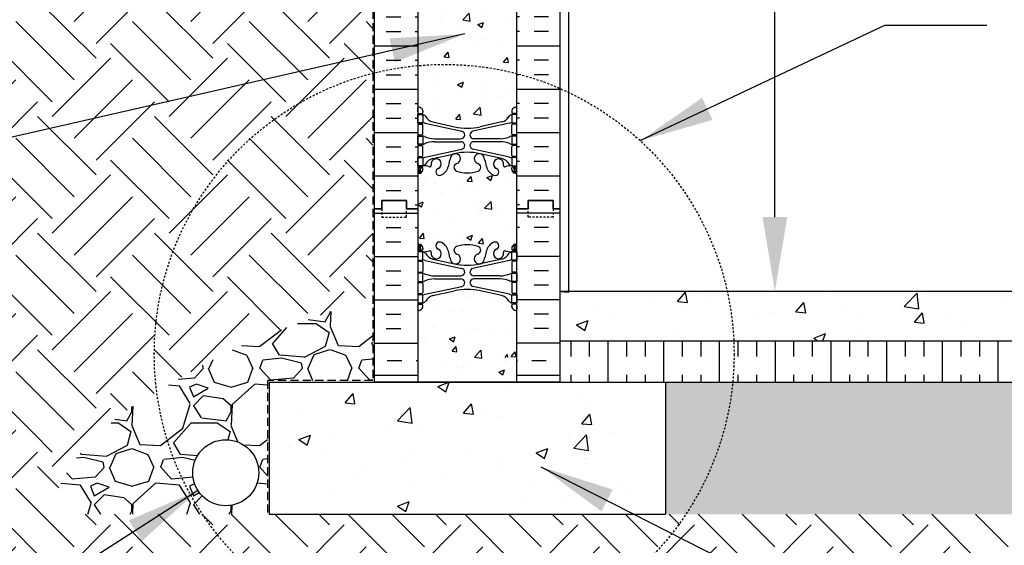
# Model space of a CAD drawing. Units: inches. Extents: x -141 to 192, y 73 to 438.
# Drawn here: x -19 to 41, y 139 to 171 of the extents above; entities that cross this region are included whole.
import ezdxf

# ---------------------------------------------------------------- set-up
doc = ezdxf.new("R2010")
doc.units = ezdxf.units.IN
doc.header["$MEASUREMENT"] = 0
doc.linetypes.add('DASHED', pattern=[0.75, 0.5, -0.25])
doc.linetypes.add('HIDDEN2', pattern=[0.1875, 0.125, -0.0625])
for name, color, linetype in [('DIM', 4, 'Continuous'), ('HATCH', 12, 'Continuous'), ('line25', 2, 'Continuous'), ('LINE50', 5, 'Continuous'), ('LINE9', 9, 'Continuous'), ('TEXT', 4, 'Continuous'), ('Web_Edge', 9, 'Continuous')]:
    doc.layers.add(name, color=color, linetype=linetype)
doc.styles.add('DIM', font='romans.shx', dxfattribs={"width": 0.7})
doc.dimstyles.new('int_48', dxfattribs={"dimscale": 48, "dimtxt": 0.09375, "dimasz": 0.09375, "dimexe": 0.09375, "dimexo": 0.0625, "dimgap": 0.0625, "dimtad": 1, "dimdec": 1, "dimzin": 3, "dimdsep": 46, "dimlunit": 4, "dimtxsty": 'DIM', "dimcen": 0.09, "dimdle": 0.09375, "dimse1": 1, "dimse2": 1, "dimclrt": 4, "dimadec": 0, "dimazin": 0, "dimtfac": 1, "dimtdec": 1, "dimtmove": 2, "dimatfit": 3, "dimfxl": 1, "dimfrac": 2, "dimtolj": 1, "dimtzin": 0, "dimarcsym": 0})
pattern_1 = [(228.0128, (4.32, 6), (-47.9999894, -54.000008), [0.80722, -79.91453]), (184.9697, (3.78, 5.4), (72.0000063, 5.99994784), [1.38521, -137.13555]), (132.5104, (2.4, 5.28), (59.9999443, -66.00005204), [0.97673, -96.69619]), (267.2737, (0.06, 3.78), (5.9999761, 120.00000177), [1.26143, -124.88135]), (292.8337, (0, 2.52), (-30.00005943, 71.99997847), [1.23693, -122.45624]), (357.2737, (0.48, 1.38), (-120.00000177, 5.9999761), [1.26143, -124.88135]), (37.6942, (1.74, 1.32), (-78.00004407, -59.99994243), [1.66817, -165.14909]), (72.2553, (3.06, 2.34), (42.00006458, 131.9999774), [1.57493, -155.91793]), (121.4296, (3.54, 3.84), (-48.0000494, 77.9999702), [1.2657, -125.30444]), (175.2364, (2.88, 4.92), (66.0000057, -5.9999492), [1.44499, -70.80458]), (222.3974, (1.44, 5.04), (-72.0000441, -65.9999525), [1.86869, -185.00025]), (138.8141, (6, 3.72), (-42.0000177, 35.9999839), [0.6378, -63.14306]), (171.4692, (5.52, 4.14), (77.9999897, -12.00004746), [1.21342, -120.12907]), (225, (4.32, 4.32), (-7e-16, -6), [0.84853, -7.63675]), (203.1986, (3.9, 5.04), (29.9999984, 12.000008), [0.45695, -45.23769]), (291.8014, (3.48, 4.86), (-5.9999995, 18.0000016), [0.64622, -31.66477]), (30.9638, (3.72, 4.26), (17.999988, 12.000015), [1.04957, -33.93614]), (161.5651, (4.62, 4.8), (12.000003, -5.99999), [0.75895, -18.21472]), (16.3895, (0, 4.86), (60.0000132, 17.99995626), [1.0632, -105.25707]), (70.3462, (1.02, 5.16), (-23.9999715, -66.0000128), [0.89197, -88.30445]), (293.1986, (4.62, 6), (-12.000008, 29.9999984), [0.91389, -44.78075]), (343.6105, (4.98, 5.16), (-60.0000132, 17.99995626), [1.0632, -105.25707]), (339.444, (0, 1.14), (-30.000011, 11.999976), [1.02528, -50.23874]), (294.7751, (0.96, 0.78), (-29.9999531, 66.0000205), [0.85907, -85.04786]), (66.8014, (4.68, 0), (12.000008, 29.9999984), [0.91389, -44.78075]), (17.354, (5.04, 0.84), (-78.0000121, -23.999967), [1.00579, -99.57254]), (69.444, (1.74, 0), (-11.999976, -30.000011), [0.51264, -50.75138]), (101.3099, (4.32, 0), (-5.999986, 24.0000045), [0.30594, -30.28817]), (165.9638, (4.26, 0.3), (18.000003, -5.999988), [1.23693, -23.5017]), (186.009, (3.06, 0.6), (59.9999985, 5.9999959), [1.1463, -113.48354]), (303.6901, (3.72, 3.72), (-6.000008, 11.999997), [0.86533, -20.76797]), (353.1572, (4.2, 3), (101.9999962, -12.000048), [1.51076, -149.56538]), (60.9454, (5.7, 2.82), (-24.0000002, -42.0000023), [0.61774, -61.15604]), (90, (6, 3.36), (-6, 6), [0.36, -5.64]), (120.2564, (2.94, 0.78), (23.9999693, -42.0000147), [0.83354, -82.52112]), (48.0128, (2.52, 1.5), (47.9999894, 54.000008), [1.61443, -79.10731]), (0, (3.6, 2.7), (6, 6), [1.56, -4.44]), (325.3048, (5.16, 2.7), (-59.99996555, 42.00005166), [0.94868, -93.91964]), (254.0546, (5.94, 2.16), (-5.9999993, -24.0000008), [0.87361, -42.80705]), (207.646, (5.7, 1.32), (-113.99997484, -60.00004628), [1.42239, -140.81684]), (175.4261, (4.44, 0.66), (-78.00000335, 5.9999688), [1.50479, -148.97444])]

# ---------------------------------------------------------------- blocks, each defined once
blk = doc.blocks.new('*D9')
at = {"layer": 'Defpoints', "color": 0, "transparency": 16777216}
for p in [(14.473, 242.196), (26.972, 242.196), (14.473, 154.696)]:
    blk.add_point(p, dxfattribs=at)
at = {"layer": 'DIM', "color": 0, "lineweight": -2, "transparency": 16777216}
for p, q in [((17.473, 242.196), (31.472, 242.196)), ((26.972, 159.196), (26.972, 237.696))]:
    blk.add_line(p, q, dxfattribs=at)
at = {"layer": 'DIM', "color": 0, "transparency": 16777216}
for points in [[(26.222, 237.696), (27.722, 237.696), (26.972, 242.196)], [(26.222, 159.196), (27.722, 159.196), (26.972, 154.696)]]:
    blk.add_solid(points, dxfattribs=at)
at = {"layer": 'DIM', "color": 4, "transparency": 16777216, "insert": (21.722, 198.446), "char_height": 4.5, "attachment_point": 5, "rotation": 90, "style": 'DIM'}
blk.add_mtext('\\A1;BACKFILL HEIGHT', dxfattribs=at)

msp = doc.modelspace()

# ---------------------------------------------------------------- hatches: boundary and pattern name
at = {"layer": 'HATCH'}
h = msp.add_hatch(dxfattribs=at)
h.set_pattern_fill('EARTH', color=256, scale=20, angle=45, style=0)
h.paths.add_polyline_path([(-61.189, 239.714), (-71.442, 239.606), (-62.816, 222.69), (-53.624, 223.148)])
h.paths.add_polyline_path([(122.4, 129.196), (122.4, 135.696), (127.9, 141.196), (20.348, 141.196), (-3.652, 141.196), (-15.652, 141.196), (-53.842, 223.096), (-62.816, 222.839), (-20.796, 129.196)])
h = msp.add_hatch(dxfattribs=at)
h.set_pattern_fill('INSUL', color=256, scale=7, style=0)
h.set_pattern_definition([(0, (-2920.8133, -237.3135), (0, 2.625), []), (0, (-2920.8133, -236.4385), (0, 2.625), [0.875, -0.875]), (0, (-2920.8133, -235.5635), (0, 2.625), [0.875, -0.875])])
h.paths.add_polyline_path([(2.723, 159.696), (3.161, 159.696), (3.161, 160.196), (4.661, 160.196), (4.661, 159.696), (5.348, 159.696), (5.348, 177.696), (4.661, 177.696), (4.661, 178.196), (3.161, 178.196), (3.161, 177.696), (2.723, 177.696)])
h = msp.add_hatch(dxfattribs=at)
h.set_pattern_fill('AR-CONC', color=256, scale=0.5, style=0)
h.set_pattern_definition([(50, (-2920.8133, -237.3135), (3.586301, -0.3137607), [0.375, -4.125]), (355, (-2920.8133, -237.3135), (-0.6937567, 3.7609607), [0.3, -3.3]), (100.4514, (-2920.5145, -237.3396), (2.892547, 3.4471977), [0.318701, -3.5057106]), (46.1842, (-2920.8133, -236.3135), (5.336205, -0.827595), [0.5625, -6.1875]), (96.6356, (-2920.3686, -236.3824), (4.6733135, 4.870589), [0.478051, -5.258565]), (351.1842, (-2920.8133, -236.3135), (4.67331, 4.870593), [0.45, -4.95]), (21, (-2920.3133, -236.5635), (2.9845353, -2.0130945), [0.375, -4.125]), (326, (-2920.3133, -236.5635), (1.2165767, 3.62575), [0.3, -3.3]), (71.4514, (-2920.0646, -236.7312), (4.201113, 1.6126525), [0.318701, -3.5057106]), (37.5, (-2920.8133, -237.3135), (0.0607993, 1.66446927), [0, -3.26, 0, -3.35, 0, -3.3125]), (7.5, (-2920.8133, -237.3135), (1.3153477, 1.9720586), [0, -1.91, 0, -3.185, 0, -1.2625]), (327.5, (-2921.9283, -237.3135), (2.6691122, -0.11277436), [0, -1.25, 0, -3.9, 0, -5.175]), (317.5, (-2922.4283, -237.3135), (2.9159308, 0.500525), [0, -1.625, 0, -2.59, 0, -3.675])])
edge = h.paths.add_edge_path()
edge.add_arc((8.348, 173.522), 2, 71.07704, 90, ccw=False)
edge.add_arc((8.919, 175.186), 0.24, -74.27465, 71.07704, ccw=False)
edge.add_arc((9.067, 174.662), 0.305, 105.72535, 280.50748)
edge.add_line((9.122, 174.362), (9.142, 174.366))
edge.add_arc((9.067, 174.662), 0.305, 284.28151, 334.62183)
edge.add_arc((6.545, 175.616), 3, 338.80161, 350.97273)
edge.add_arc((10.233, 174.974), 0.745, 111.80375, 166.73478, ccw=False)
edge.add_arc((10.038, 175.462), 0.22, -68.19625, 111.80375, ccw=False)
edge.add_arc((10.233, 174.974), 0.305, 111.80375, 373.32049)
edge.add_arc((10.618, 175.065), 0.09, 69.22373, 193.32049, ccw=False)
edge.add_arc((10.987, 176.091), 1, 250.26529, 273.21213)
edge.add_line((11.043, 175.092), (11.148, 175.092))
edge.add_line((11.148, 175.092), (11.148, 175.162))
edge.add_line((11.148, 175.162), (11.101, 175.162))
edge.add_arc((11.101, 175.225), 0.0625, 180, 270, ccw=False)
edge.add_line((11.038, 175.225), (11.038, 175.292))
edge.add_arc((11.288, 175.292), 0.25, 124.0558, 180, ccw=False)
edge.add_line((11.148, 175.499), (11.148, 175.541))
edge.add_line((11.148, 175.541), (11.238, 175.541))
edge.add_arc((11.038, 175.999), 0.5, 293.57818, 308.31666)
edge.add_line((11.348, 175.607), (11.348, 177.696))
edge.add_line((11.348, 177.696), (5.348, 177.696))
edge.add_line((5.348, 177.696), (5.348, 175.607))
edge.add_arc((5.658, 175.999), 0.5, 231.68334, 246.42182)
edge.add_line((5.458, 175.541), (5.548, 175.541))
edge.add_line((5.548, 175.541), (5.548, 175.499))
edge.add_arc((5.408, 175.292), 0.25, 0, 55.9442, ccw=False)
edge.add_line((5.658, 175.292), (5.658, 175.225))
edge.add_arc((5.596, 175.225), 0.0625, -90, 0, ccw=False)
edge.add_line((5.596, 175.162), (5.548, 175.162))
edge.add_line((5.548, 175.162), (5.548, 175.092))
edge.add_line((5.548, 175.092), (5.653, 175.092))
edge.add_arc((5.709, 176.091), 1, 266.78787, 289.73471)
edge.add_arc((6.079, 175.065), 0.09, -13.32049, 110.77627, ccw=False)
edge.add_arc((6.463, 174.974), 0.305, 166.67951, 428.19625)
edge.add_arc((6.658, 175.462), 0.22, 68.19625, 248.19625, ccw=False)
edge.add_arc((6.463, 174.974), 0.745, 13.26522, 68.19625, ccw=False)
edge.add_arc((10.151, 175.616), 3, 189.02727, 201.19839)
edge.add_arc((7.63, 174.662), 0.305, 205.37817, 255.71849)
edge.add_line((7.555, 174.366), (7.574, 174.362))
edge.add_arc((7.63, 174.662), 0.305, 259.49252, 434.27465)
edge.add_arc((7.778, 175.186), 0.24, 108.92296, 254.27465, ccw=False)
edge.add_arc((8.348, 173.522), 2, 90, 108.92296, ccw=False)
edge = h.paths.add_edge_path()
edge.add_line((11.348, 168.696), (11.348, 171.477))
edge.add_arc((11.038, 171.085), 0.5, 51.68334, 70.52878)
edge.add_arc((11.288, 171.792), 0.25, 180, 250.52878, ccw=False)
edge.add_line((11.038, 171.792), (11.038, 171.86))
edge.add_arc((11.101, 171.86), 0.0625, 90, 180, ccw=False)
edge.add_line((11.101, 171.922), (11.148, 171.922))
edge.add_line((11.148, 171.922), (11.148, 171.992))
edge.add_line((11.148, 171.992), (11.043, 171.992))
edge.add_arc((11.109, 172.285), 0.301, 202.7111, 257.32418, ccw=False)
edge.add_arc((10.239, 171.71), 0.75, 37.74572, 66.50929)
edge.add_line((10.538, 172.398), (9.976, 172.535))
edge.add_arc((9.857, 173.983), 1.453, 240.51108, 274.69993, ccw=False)
edge.add_line((9.142, 172.718), (9.122, 172.723))
edge.add_line((9.122, 172.723), (7.574, 172.723))
edge.add_line((7.574, 172.723), (7.555, 172.718))
edge.add_line((7.555, 172.718), (6.258, 172.433))
edge.add_arc((6.458, 171.71), 0.75, 105.41619, 135.86558)
edge.add_arc((5.482, 172.45), 0.488, 290.55475, 333.62532, ccw=False)
edge.add_line((5.653, 171.992), (5.548, 171.992))
edge.add_line((5.548, 171.992), (5.548, 171.922))
edge.add_line((5.548, 171.922), (5.596, 171.922))
edge.add_arc((5.596, 171.86), 0.0625, 0, 90, ccw=False)
edge.add_line((5.658, 171.86), (5.658, 171.792))
edge.add_arc((5.408, 171.792), 0.25, 289.47122, 360, ccw=False)
edge.add_arc((5.658, 171.085), 0.5, 109.47122, 128.31666)
edge.add_line((5.348, 171.477), (5.348, 168.696))
edge.add_line((5.348, 168.696), (11.348, 168.696))
edge = h.paths.add_edge_path()
edge.add_line((5.348, 168.696), (5.348, 165.915))
edge.add_arc((5.658, 166.307), 0.5, 231.68334, 250.52878)
edge.add_arc((5.408, 165.6), 0.25, 0, 70.52878, ccw=False)
edge.add_line((5.658, 165.6), (5.658, 165.532))
edge.add_arc((5.596, 165.532), 0.0625, -90, 0, ccw=False)
edge.add_line((5.596, 165.47), (5.548, 165.47))
edge.add_line((5.548, 165.47), (5.548, 165.4))
edge.add_line((5.548, 165.4), (5.653, 165.4))
edge.add_arc((5.759, 165.277), 0.162, -33.56657, 130.61168, ccw=False)
edge.add_arc((6.618, 165.852), 0.983, 222.57203, 242.67402)
edge.add_line((6.166, 164.979), (7.555, 164.674))
edge.add_line((7.555, 164.674), (7.574, 164.67))
edge.add_line((7.574, 164.67), (9.122, 164.67))
edge.add_line((9.122, 164.67), (9.142, 164.674))
edge.add_line((9.142, 164.674), (10.438, 164.959))
edge.add_arc((10.239, 165.682), 0.75, 285.41619, 317.07679)
edge.add_arc((11.197, 164.972), 0.455, 109.7467, 154.02847, ccw=False)
edge.add_line((11.043, 165.4), (11.148, 165.4))
edge.add_line((11.148, 165.4), (11.148, 165.47))
edge.add_line((11.148, 165.47), (11.101, 165.47))
edge.add_arc((11.101, 165.532), 0.0625, 180, 270, ccw=False)
edge.add_line((11.038, 165.532), (11.038, 165.6))
edge.add_arc((11.288, 165.6), 0.25, 109.47122, 180, ccw=False)
edge.add_arc((11.038, 166.307), 0.5, 289.47122, 308.31666)
edge.add_line((11.348, 165.915), (11.348, 168.696))
edge.add_line((11.348, 168.696), (5.348, 168.696))
edge = h.paths.add_edge_path()
edge.add_arc((7.778, 162.206), 0.24, 105.72535, 251.07704, ccw=False)
edge.add_arc((7.63, 162.73), 0.305, 285.72535, 460.50748)
edge.add_line((7.574, 163.03), (7.555, 163.026))
edge.add_arc((7.63, 162.73), 0.305, 104.28151, 154.62183)
edge.add_arc((10.151, 161.776), 3, 158.80161, 170.97273)
edge.add_arc((6.463, 162.418), 0.745, 291.80375, 346.73478, ccw=False)
edge.add_arc((6.658, 161.93), 0.22, 111.80375, 291.80375, ccw=False)
edge.add_arc((6.463, 162.418), 0.305, 291.80375, 553.32049)
edge.add_arc((6.079, 162.327), 0.09, -110.77627, 13.32049, ccw=False)
edge.add_arc((5.709, 161.301), 1, 70.26529, 93.21213)
edge.add_line((5.653, 162.3), (5.548, 162.3))
edge.add_line((5.548, 162.3), (5.548, 162.23))
edge.add_line((5.548, 162.23), (5.596, 162.23))
edge.add_arc((5.596, 162.167), 0.0625, 0, 90, ccw=False)
edge.add_line((5.658, 162.167), (5.658, 162.1))
edge.add_arc((5.408, 162.1), 0.25, 304.0558, 360, ccw=False)
edge.add_line((5.548, 161.893), (5.548, 161.851))
edge.add_line((5.548, 161.851), (5.458, 161.851))
edge.add_arc((5.658, 161.393), 0.5, 113.57818, 128.31666)
edge.add_line((5.348, 161.785), (5.348, 157.522))
edge.add_line((5.348, 157.522), (11.348, 157.522))
edge.add_line((11.348, 157.522), (11.348, 161.785))
edge.add_arc((11.038, 161.393), 0.5, 51.68334, 66.42182)
edge.add_line((11.238, 161.851), (11.148, 161.851))
edge.add_line((11.148, 161.851), (11.148, 161.893))
edge.add_arc((11.288, 162.1), 0.25, 180, 235.9442, ccw=False)
edge.add_line((11.038, 162.1), (11.038, 162.167))
edge.add_arc((11.101, 162.167), 0.0625, 90, 180, ccw=False)
edge.add_line((11.101, 162.23), (11.148, 162.23))
edge.add_line((11.148, 162.23), (11.148, 162.3))
edge.add_line((11.148, 162.3), (11.043, 162.3))
edge.add_arc((10.987, 161.301), 1, 86.78787, 109.73471)
edge.add_arc((10.618, 162.327), 0.09, 166.67951, 290.77627, ccw=False)
edge.add_arc((10.233, 162.418), 0.305, 346.67951, 608.19625)
edge.add_arc((10.038, 161.93), 0.22, -111.80375, 68.19625, ccw=False)
edge.add_arc((10.233, 162.418), 0.745, 193.26522, 248.19625, ccw=False)
edge.add_arc((6.545, 161.776), 3, 9.02727, 21.19839)
edge.add_arc((9.067, 162.73), 0.305, 25.37817, 75.71849)
edge.add_line((9.142, 163.026), (9.122, 163.03))
edge.add_arc((9.067, 162.73), 0.305, 79.49252, 254.27465)
edge.add_arc((8.919, 162.206), 0.24, -71.07704, 74.27465, ccw=False)
edge.add_arc((8.348, 163.871), 2, 270, 288.92296, ccw=False)
edge.add_arc((8.348, 163.871), 2, 251.07704, 270, ccw=False)
h = msp.add_hatch(dxfattribs=at)
h.set_pattern_fill('INSUL', color=256, scale=7, style=0)
h.set_pattern_definition([(180, (2937.5099, -237.3135), (0, 2.625), []), (180, (2937.5099, -236.4385), (0, 2.625), [0.875, -0.875]), (180, (2937.5099, -235.5635), (0, 2.625), [0.875, -0.875])])
h.paths.add_polyline_path([(13.973, 159.696), (13.536, 159.696), (13.536, 160.196), (12.036, 160.196), (12.036, 159.696), (11.348, 159.696), (11.348, 177.696), (12.036, 177.696), (12.036, 178.196), (13.536, 178.196), (13.536, 177.696), (13.973, 177.696)])
h = msp.add_hatch(dxfattribs=at)
h.set_pattern_fill('GRAVEL', color=256, scale=6, style=0)
h.set_pattern_definition(pattern_1)
h.paths.add_polyline_path([(2.63, 149.29), (2.63, 154.446), (0.568, 153.661), (-1.18, 153.02), (-2.577, 152.5), (-3.677, 152.082), (-4.538, 151.743), (-5.216, 151.462), (-5.765, 151.219), (-6.243, 150.991), (-6.696, 150.762), (-7.134, 150.529), (-7.56, 150.294), (-7.974, 150.058), (-8.379, 149.822), (-8.776, 149.588), (-9.166, 149.357), (-9.551, 149.131), (-9.932, 148.91), (-10.307, 148.695), (-10.675, 148.484), (-11.033, 148.276), (-11.379, 148.07), (-11.712, 147.866), (-12.029, 147.662), (-12.327, 147.459), (-12.607, 147.254), (-12.871, 147.046), (-13.121, 146.836), (-13.362, 146.622), (-13.598, 146.403), (-13.831, 146.178), (-14.066, 145.946), (-14.305, 145.707), (-14.552, 145.459), (-14.806, 145.194), (-15.065, 144.904), (-15.329, 144.58), (-15.595, 144.216), (-15.863, 143.801), (-16.13, 143.329), (-16.395, 142.791), (-15.652, 141.196), (-3.745, 141.196), (-3.745, 149.29)])
edge = h.paths.add_edge_path(flags=16)
edge.add_arc((-6.282, 143.707), 2, 0, 360)
h = msp.add_hatch(dxfattribs=at)
h.set_pattern_fill('AR-CONC', color=256, scale=0.5, style=0)
h.paths.add_polyline_path([(5.348, 153.359), (5.348, 149.196), (11.348, 149.196), (11.348, 153.359), (10.837, 154.162), (10.438, 154.433), (8.735, 154.791), (7.962, 154.791), (6.363, 154.456), (5.809, 154.087), (5.658, 153.792)])
h = msp.add_hatch(dxfattribs=at)
h.set_pattern_fill('AR-CONC', color=256, style=0)
h.set_pattern_definition([(50, (0, 0.5), (7.1726, -0.62752), [0.75, -8.25]), (355, (0, 0.5), (-1.3875, 7.52192), [0.6, -6.6]), (100.4514, (0.598, 0.448), (5.7851, 6.8944), [0.6374, -7.01142]), (46.184, (0, 2.5), (10.6724, -1.6552), [1.125, -12.375]), (96.6356, (0.889, 2.362), (9.3466, 9.7412), [0.9561, -10.51714]), (351.184, (0, 2.5), (9.3466, 9.7412), [0.9, -9.9]), (21, (1, 2), (5.96907, -4.02619), [0.75, -8.25]), (326, (1, 2), (2.43315, 7.2515), [0.6, -6.6]), (71.4514, (1.4974, 1.6645), (8.40222, 3.2253), [0.6374, -7.01142]), (37.5, (0, 0.5), (0.1216, 3.32894), [0, -6.52, 0, -6.7, 0, -6.625]), (7.5, (0, 0.5), (2.630695, 3.94412), [0, -3.82, 0, -6.37, 0, -2.525]), (327.5, (-2.23, 0.5), (5.338224, -0.22555), [0, -2.5, 0, -7.8, 0, -10.35]), (317.5, (-3.23, 0.5), (5.83186, 1.00105), [0, -3.25, 0, -5.18, 0, -7.35])])
h.paths.add_polyline_path([(122.4, 154.696), (13.973, 154.696), (13.973, 151.696), (122.4, 151.696)])
h = msp.add_hatch(dxfattribs=at)
h.set_pattern_fill('INSUL', color=256, scale=9, angle=90, style=0)
h.paths.add_polyline_path([(122.4, 149.196), (122.4, 151.696), (13.973, 151.696), (13.973, 149.196), (20.348, 149.196)])
h = msp.add_hatch(dxfattribs=at)
h.set_pattern_fill('INSUL', color=256, scale=7, style=0)
h.paths.add_polyline_path([(2.723, 150.696), (2.723, 149.196), (5.348, 149.196), (5.348, 150.696)])
h.paths.add_polyline_path([(13.973, 149.196), (13.973, 150.696), (11.348, 150.696), (11.348, 149.196)])
h = msp.add_hatch(dxfattribs=at)
h.set_pattern_fill('AR-CONC', color=256, style=0)
h.paths.add_polyline_path([(20.348, 141.196), (20.348, 149.196), (-3.652, 149.196), (-3.652, 141.196)])
h = msp.add_hatch(dxfattribs=at)
h.set_pattern_fill('GRAVEL', color=256, scale=6, style=0)
h.set_pattern_definition(pattern_1)
h.paths.add_polyline_path([(20.348, 149.196), (20.348, 141.196), (127.9, 141.196), (128.4, 141.696), (116.4, 141.696), (122.4, 147.696), (122.4, 149.196)])
at = {"layer": 'LINE9'}
h = msp.add_hatch(dxfattribs=at)
h.set_pattern_fill('EARTH', color=256, scale=20, angle=45, style=0)
edge = h.paths.add_edge_path()
edge.add_line((2.723, 236.196), (2.536, 236.196))
edge.add_line((2.536, 236.196), (2.536, 240.562))
edge.add_arc((6.946, 257.556), 17.556, 243.66413, 255.45021, ccw=False)
edge.add_line((-0.842, 241.821), (-61.189, 239.714))
edge.add_line((-61.189, 239.714), (-53.624, 223.148))
edge.add_line((-53.624, 223.148), (2.723, 225.08))
edge.add_line((2.723, 225.08), (2.723, 231.696))
edge.add_line((2.723, 231.696), (2.723, 236.196))
h.paths.add_polyline_path([(2.63, 219.065), (2.536, 219.065), (2.536, 225.065), (-53.842, 223.096), (-16.395, 142.791), (-16.13, 143.329), (-15.863, 143.801), (-15.595, 144.216), (-15.329, 144.58), (-15.065, 144.904), (-14.806, 145.194), (-14.552, 145.459), (-14.305, 145.707), (-14.066, 145.946), (-13.831, 146.178), (-13.598, 146.403), (-13.362, 146.622), (-13.121, 146.836), (-12.871, 147.046), (-12.607, 147.254), (-12.327, 147.459), (-12.029, 147.662), (-11.712, 147.866), (-11.379, 148.07), (-11.033, 148.276), (-10.675, 148.484), (-10.307, 148.695), (-9.932, 148.91), (-9.551, 149.131), (-9.166, 149.357), (-8.776, 149.588), (-8.379, 149.822), (-7.974, 150.058), (-7.56, 150.294), (-7.134, 150.529), (-6.696, 150.762), (-6.243, 150.991), (-5.765, 151.219), (-5.216, 151.462), (-4.538, 151.743), (-3.677, 152.082), (-2.577, 152.5), (-1.18, 153.02), (0.568, 153.661), (2.63, 154.446)])

# ---------------------------------------------------------------- linework, layer by layer
msp.add_line((13.973, 149.196), (2.723, 149.196))
at = {"layer": 'HATCH'}
for p, q in [((2.723, 159.437), (5.348, 159.437)), ((13.973, 159.437), (11.348, 159.437)), ((3.437, 158.562), (4.312, 158.562)), ((5.187, 158.562), (5.348, 158.562)), ((11.51, 158.562), (11.348, 158.562)), ((13.26, 158.562), (12.385, 158.562)), ((3.437, 157.687), (4.312, 157.687)), ((13.26, 157.687), (12.385, 157.687)), ((2.723, 156.812), (5.348, 156.812)), ((13.973, 156.812), (11.348, 156.812)), ((3.437, 155.937), (4.312, 155.937)), ((13.26, 155.937), (12.385, 155.937)), ((3.437, 155.062), (4.312, 155.062)), ((13.26, 155.062), (12.385, 155.062)), ((2.723, 154.187), (5.348, 154.187)), ((13.973, 154.187), (11.348, 154.187)), ((3.437, 153.312), (4.312, 153.312)), ((13.26, 153.312), (12.385, 153.312)), ((3.437, 152.437), (4.312, 152.437)), ((13.26, 152.437), (12.385, 152.437)), ((2.723, 151.562), (5.348, 151.562)), ((13.973, 151.562), (11.348, 151.562)), ((10.635, 150.696), (10.774, 150.862)), ((10.804, 150.696), (10.774, 150.859))]:
    msp.add_line(p, q, dxfattribs=at)
at = {"layer": 'line25'}
for p, q in [((5.348, 177.696), (5.348, 159.696)), ((11.348, 159.696), (11.348, 177.696)), ((5.348, 159.696), (5.348, 149.196)), ((11.348, 149.196), (11.348, 159.696))]:
    msp.add_line(p, q, dxfattribs=at)
at = {"layer": 'LINE50'}
for p, q in [((2.723, 159.696), (2.723, 177.696)), ((13.973, 159.696), (13.973, 177.696)), ((2.723, 149.196), (2.723, 159.696)), ((13.973, 149.196), (13.973, 159.696))]:
    msp.add_line(p, q, dxfattribs=at)
for points in [[(2.723, 159.696), (3.161, 159.696), (3.161, 160.196), (4.661, 160.196), (4.661, 159.696), (5.348, 159.696)], [(5.348, 159.696), (4.661, 159.696), (4.661, 160.196), (3.161, 160.196), (3.161, 159.696), (2.723, 159.696)], [(5.348, 159.696), (4.661, 159.696), (4.661, 160.196), (3.161, 160.196), (3.161, 159.696), (2.723, 159.696)], [(13.973, 159.696), (13.536, 159.696), (13.536, 160.196), (12.036, 160.196), (12.036, 159.696), (11.348, 159.696)], [(11.348, 159.696), (12.036, 159.696), (12.036, 160.196), (13.536, 160.196), (13.536, 159.696), (13.973, 159.696)], [(11.348, 159.696), (12.036, 159.696), (12.036, 160.196), (13.536, 160.196), (13.536, 159.696), (13.973, 159.696)]]:
    msp.add_lwpolyline(points, dxfattribs=at)
at = {"layer": 'LINE9'}
for p, q in [((14.473, 249.696), (14.473, 154.696)), ((13.973, 154.696), (122.4, 154.696)), ((13.973, 151.696), (122.4, 151.696)), ((-3.652, 149.196), (-3.652, 141.196)), ((-3.652, 149.196), (20.348, 149.196)), ((20.348, 149.196), (122.4, 149.196)), ((20.348, 149.196), (20.348, 141.196)), ((-3.652, 141.196), (20.348, 141.196))]:
    msp.add_line(p, q, dxfattribs=at)
at = {"layer": 'LINE9', "color": 9, "linetype": 'DASHED'}
for p, q in [((2.63, 236.196), (2.63, 149.29)), ((2.63, 149.29), (-3.745, 149.29)), ((-3.745, 149.29), (-3.745, 141.196))]:
    msp.add_line(p, q, dxfattribs=at)
at = {"layer": 'LINE9', "linetype": 'HIDDEN2'}
for points in [[(2.723, 159.696), (3.161, 159.696), (3.161, 159.196), (4.661, 159.196), (4.661, 159.696), (5.348, 159.696)], [(13.973, 159.696), (13.536, 159.696), (13.536, 159.196), (12.036, 159.196), (12.036, 159.696), (11.348, 159.696)]]:
    msp.add_lwpolyline(points, dxfattribs=at)
msp.add_circle((6.946, 150.888), 17.556, dxfattribs=at)
at = {"layer": 'LINE9'}
msp.add_circle((-6.282, 143.707), 2, dxfattribs=at)
at = {"layer": 'Web_Edge'}
for p, q in [((5.358, 165.59), (5.358, 165.776)), ((11.338, 165.59), (11.338, 165.776)), ((5.348, 165.47), (5.596, 165.47)), ((5.458, 165.4), (5.458, 165.47)), ((5.548, 165.4), (5.548, 165.47)), ((5.658, 165.6), (5.658, 165.532)), ((11.038, 165.6), (11.038, 165.532)), ((11.348, 165.47), (11.101, 165.47)), ((11.148, 165.4), (11.148, 165.47)), ((11.238, 165.4), (11.238, 165.47)), ((5.348, 164.83), (5.596, 164.83)), ((5.458, 164.83), (5.458, 164.9)), ((5.548, 164.83), (5.548, 164.9)), ((5.658, 164.232), (5.658, 164.767)), ((5.797, 164.876), (8.009, 164.395)), ((6.258, 164.959), (7.58, 164.668)), ((10.899, 164.876), (8.688, 164.395)), ((10.438, 164.959), (9.116, 164.668)), ((11.038, 164.232), (11.038, 164.767)), ((11.348, 164.83), (11.101, 164.83)), ((11.148, 164.83), (11.148, 164.9)), ((11.238, 164.83), (11.238, 164.9)), ((5.348, 164.17), (5.596, 164.17)), ((5.458, 164.1), (5.458, 164.17)), ((5.548, 164.1), (5.548, 164.17)), ((11.348, 164.17), (11.101, 164.17)), ((11.148, 164.1), (11.148, 164.17)), ((11.238, 164.1), (11.238, 164.17)), ((5.348, 163.53), (5.596, 163.53)), ((5.458, 163.53), (5.458, 163.6)), ((5.548, 163.53), (5.548, 163.6)), ((5.658, 162.932), (5.658, 163.467)), ((6.363, 163.94), (7.959, 163.94)), ((6.363, 163.76), (7.959, 163.76)), ((10.334, 163.94), (8.737, 163.94)), ((10.334, 163.76), (8.737, 163.76)), ((11.038, 162.932), (11.038, 163.467)), ((11.348, 163.53), (11.101, 163.53)), ((11.148, 163.53), (11.148, 163.6)), ((11.238, 163.53), (11.238, 163.6)), ((5.348, 162.87), (5.596, 162.87)), ((5.458, 162.8), (5.458, 162.87)), ((5.548, 162.8), (5.548, 162.87)), ((5.797, 162.824), (8.009, 163.305)), ((6.258, 162.741), (7.58, 163.031)), ((10.899, 162.824), (8.688, 163.305)), ((10.438, 162.741), (9.116, 163.031)), ((11.348, 162.87), (11.101, 162.87)), ((11.148, 162.8), (11.148, 162.87)), ((11.238, 162.8), (11.238, 162.87)), ((5.348, 162.23), (5.596, 162.23)), ((5.458, 162.23), (5.458, 162.3)), ((5.548, 162.23), (5.548, 162.3)), ((11.348, 162.23), (11.101, 162.23)), ((11.148, 162.23), (11.148, 162.3)), ((11.238, 162.23), (11.238, 162.3)), ((5.348, 162.13), (5.39, 162.13)), ((5.458, 161.851), (5.548, 161.851)), ((5.548, 161.851), (5.548, 161.893)), ((5.658, 162.1), (5.658, 162.167)), ((11.038, 162.1), (11.038, 162.167)), ((11.148, 161.851), (11.148, 161.893)), ((11.238, 161.851), (11.148, 161.851)), ((11.348, 162.13), (11.306, 162.13)), ((5.458, 157.541), (5.548, 157.541)), ((5.548, 157.541), (5.548, 157.499)), ((11.238, 157.541), (11.148, 157.541)), ((11.148, 157.541), (11.148, 157.499)), ((5.348, 157.262), (5.39, 157.262)), ((5.348, 157.162), (5.596, 157.162)), ((5.458, 157.162), (5.458, 157.092)), ((5.548, 157.162), (5.548, 157.092)), ((5.658, 157.292), (5.658, 157.225)), ((11.038, 157.292), (11.038, 157.225)), ((11.348, 157.162), (11.101, 157.162)), ((11.148, 157.162), (11.148, 157.092)), ((11.238, 157.162), (11.238, 157.092)), ((11.348, 157.262), (11.306, 157.262)), ((5.348, 156.522), (5.596, 156.522)), ((5.458, 156.592), (5.458, 156.522)), ((5.548, 156.592), (5.548, 156.522)), ((5.658, 156.46), (5.658, 155.925)), ((5.797, 156.568), (8.009, 156.087)), ((6.258, 156.651), (7.58, 156.361)), ((10.899, 156.568), (8.688, 156.087)), ((10.438, 156.651), (9.116, 156.361)), ((11.038, 156.46), (11.038, 155.925)), ((11.348, 156.522), (11.101, 156.522)), ((11.148, 156.592), (11.148, 156.522)), ((11.238, 156.592), (11.238, 156.522)), ((5.348, 155.862), (5.596, 155.862)), ((5.458, 155.862), (5.458, 155.792)), ((5.548, 155.862), (5.548, 155.792)), ((6.363, 155.632), (7.959, 155.632)), ((10.334, 155.632), (8.737, 155.632)), ((11.348, 155.862), (11.101, 155.862)), ((11.148, 155.862), (11.148, 155.792)), ((11.238, 155.862), (11.238, 155.792)), ((5.348, 155.222), (5.596, 155.222)), ((5.458, 155.292), (5.458, 155.222)), ((5.548, 155.292), (5.548, 155.222)), ((5.658, 155.16), (5.658, 154.625)), ((6.363, 155.452), (7.959, 155.452)), ((10.334, 155.452), (8.737, 155.452)), ((11.038, 155.16), (11.038, 154.625)), ((11.348, 155.222), (11.101, 155.222)), ((11.148, 155.292), (11.148, 155.222)), ((11.238, 155.292), (11.238, 155.222)), ((5.348, 154.562), (5.596, 154.562)), ((5.458, 154.562), (5.458, 154.492)), ((5.548, 154.562), (5.548, 154.492)), ((5.797, 154.516), (8.009, 154.998)), ((6.258, 154.433), (7.58, 154.724)), ((10.899, 154.516), (8.688, 154.998)), ((10.438, 154.433), (9.116, 154.724)), ((11.348, 154.562), (11.101, 154.562)), ((11.148, 154.562), (11.148, 154.492)), ((11.238, 154.562), (11.238, 154.492)), ((5.348, 153.922), (5.596, 153.922)), ((5.458, 153.992), (5.458, 153.922)), ((5.548, 153.992), (5.548, 153.922)), ((5.658, 153.792), (5.658, 153.86)), ((11.038, 153.792), (11.038, 153.86)), ((11.348, 153.922), (11.101, 153.922)), ((11.148, 153.992), (11.148, 153.922)), ((11.238, 153.992), (11.238, 153.922)), ((5.358, 153.802), (5.358, 153.616)), ((11.338, 153.802), (11.338, 153.616))]:
    msp.add_line(p, q, dxfattribs=at)
for points in [[(5.353, 165.4), (5.653, 165.4), (5.653, 164.9), (5.353, 164.9)], [(11.343, 165.4), (11.043, 165.4), (11.043, 164.9), (11.343, 164.9)], [(5.353, 164.1), (5.653, 164.1), (5.653, 163.6), (5.353, 163.6)], [(11.343, 164.1), (11.043, 164.1), (11.043, 163.6), (11.343, 163.6)], [(5.353, 162.8), (5.653, 162.8), (5.653, 162.3), (5.353, 162.3)], [(11.343, 162.8), (11.043, 162.8), (11.043, 162.3), (11.343, 162.3)], [(5.353, 156.592), (5.653, 156.592), (5.653, 157.092), (5.353, 157.092)], [(11.343, 156.592), (11.043, 156.592), (11.043, 157.092), (11.343, 157.092)], [(5.353, 155.292), (5.653, 155.292), (5.653, 155.792), (5.353, 155.792)], [(11.343, 155.292), (11.043, 155.292), (11.043, 155.792), (11.343, 155.792)], [(5.353, 153.992), (5.653, 153.992), (5.653, 154.492), (5.353, 154.492)], [(11.343, 153.992), (11.043, 153.992), (11.043, 154.492), (11.343, 154.492)]]:
    msp.add_lwpolyline(points, close=True, dxfattribs=at)
for centre, radius, start, end in [((5.658, 166.307), 0.5, 231.68334, 250.52878), ((5.658, 166.307), 0.6, 238.89067, 238.92705), ((5.338, 165.776), 0.02, 360, 58.92705), ((5.408, 165.6), 0.25, 0, 70.52878), ((11.288, 165.6), 0.25, 109.47122, 180), ((11.038, 166.307), 0.5, 289.47122, 308.31666), ((11.358, 165.776), 0.02, 121.07295, 180), ((11.038, 166.307), 0.6, 301.07295, 301.10933), ((5.338, 165.59), 0.02, 299.98802, 360), ((5.596, 165.532), 0.0625, 270, 0), ((5.61, 165.154), 0.25, 37.27766, 80.0823), ((6.458, 165.682), 0.75, 210.15498, 254.58381), ((10.239, 165.682), 0.75, 285.41619, 329.84502), ((11.086, 165.154), 0.25, 99.9177, 142.72234), ((11.101, 165.532), 0.0625, 180, 270), ((11.358, 165.59), 0.02, 180, 240.01198), ((5.596, 164.767), 0.0625, 0, 90), ((5.563, 163.904), 1, 76.42909, 84.79907), ((8.348, 167.935), 3.356, 256.76915, 270), ((8.348, 167.935), 3.356, 270, 283.23085), ((11.134, 163.904), 1, 95.20093, 103.57091), ((11.101, 164.767), 0.0625, 90, 180), ((5.596, 164.232), 0.0625, 270, 0), ((5.649, 163.881), 0.219, 60.49375, 88.91995), ((5.649, 163.881), 0.219, 60.49375, 88.91995), ((6.393, 165.54), 1.6, 246.56734, 268.92028), ((6.393, 165.54), 1.6, 246.56734, 268.92028), ((7.959, 164.17), 0.23, 270, 77.60551), ((8.737, 164.17), 0.23, 102.39449, 270), ((10.303, 165.54), 1.6, 271.07972, 293.43266), ((10.303, 165.54), 1.6, 271.07972, 293.43266), ((11.047, 163.881), 0.219, 91.08005, 119.50625), ((11.047, 163.881), 0.219, 91.08005, 119.50625), ((11.101, 164.232), 0.0625, 180, 270), ((5.596, 163.467), 0.0625, 0, 90), ((5.649, 163.819), 0.219, 271.08005, 299.50625), ((6.393, 162.16), 1.6, 91.07972, 113.43266), ((7.959, 163.53), 0.23, 282.39449, 90), ((8.737, 163.53), 0.23, 90, 257.60551), ((10.303, 162.16), 1.6, 66.56734, 88.92028), ((11.047, 163.819), 0.219, 240.49375, 268.91995), ((11.101, 163.467), 0.0625, 90, 180), ((5.596, 162.932), 0.0625, 270, 0), ((5.563, 163.796), 1, 275.20093, 283.57091), ((10.151, 161.776), 3, 158.80161, 170.97273), ((7.63, 162.73), 0.305, 285.72535, 154.62183), ((8.348, 159.764), 3.356, 90, 103.23085), ((8.348, 159.764), 3.356, 76.76915, 90), ((9.067, 162.73), 0.305, 25.37817, 254.27465), ((6.545, 161.776), 3, 9.02727, 21.19839), ((11.134, 163.796), 1, 256.42909, 264.79907), ((11.101, 162.932), 0.0625, 180, 270), ((5.652, 162.045), 0.25, 137.53913, 219.88549), ((5.501, 162.184), 0.045, 317.53913, 137.53913), ((5.596, 162.167), 0.0625, 360, 90), ((5.61, 162.546), 0.25, 279.9177, 322.72234), ((5.709, 161.301), 1, 70.0933, 93.21213), ((6.458, 162.018), 0.75, 105.41619, 149.84502), ((6.079, 162.327), 0.09, 251.13486, 13.32049), ((6.463, 162.418), 0.305, 291.80375, 193.32049), ((6.463, 162.418), 0.745, 291.80375, 346.73478), ((7.778, 162.206), 0.24, 105.72535, 251.07704), ((8.919, 162.206), 0.24, 288.92296, 74.27465), ((10.233, 162.418), 0.745, 193.26522, 248.19625), ((10.233, 162.418), 0.305, 346.67951, 248.19625), ((10.239, 162.018), 0.75, 30.15498, 74.58381), ((10.618, 162.327), 0.09, 166.67951, 288.86514), ((10.987, 161.301), 1, 86.78787, 109.9067), ((11.086, 162.546), 0.25, 217.27766, 260.0823), ((11.101, 162.167), 0.0625, 90, 180), ((11.196, 162.184), 0.045, 42.46087, 222.46087), ((11.045, 162.045), 0.25, 320.11451, 42.46087), ((5.658, 161.393), 0.6, 114.92523, 121.10933), ((5.658, 161.393), 0.5, 109.47122, 128.31666), ((5.39, 162.11), 0.02, 345.84593, 90), ((5.397, 161.955), 0.02, 294.92523, 19.2084), ((5.494, 161.914), 0.045, 218.552, 40.8121), ((5.652, 162.045), 0.16, 137.53913, 219.99992), ((5.408, 162.1), 0.25, 289.47122, 360), ((6.658, 161.93), 0.22, 111.80375, 291.80375), ((8.348, 163.871), 2, 251.07704, 270), ((8.348, 163.871), 2, 270, 288.92296), ((10.038, 161.93), 0.22, 248.19625, 68.19625), ((11.288, 162.1), 0.25, 180, 250.52878), ((11.202, 161.914), 0.045, 139.1879, 321.448), ((11.045, 162.045), 0.16, 320.00008, 42.46087), ((11.038, 161.393), 0.5, 51.68334, 70.52878), ((11.3, 161.955), 0.02, 160.7916, 245.07477), ((11.306, 162.11), 0.02, 90, 194.15407), ((11.038, 161.393), 0.6, 58.89067, 65.07477), ((5.658, 157.999), 0.5, 231.68334, 250.52878), ((5.658, 157.999), 0.6, 238.89067, 245.07477), ((5.652, 157.347), 0.25, 140.11451, 222.46087), ((5.397, 157.437), 0.02, 340.7916, 65.07477), ((5.494, 157.478), 0.045, 319.1879, 141.448), ((5.408, 157.292), 0.25, 0, 70.52878), ((5.652, 157.347), 0.16, 140.00008, 222.46087), ((6.658, 157.462), 0.22, 68.19625, 248.19625), ((6.463, 156.974), 0.745, 13.26522, 68.19625), ((7.778, 157.186), 0.24, 108.92296, 254.27465), ((8.348, 155.522), 2, 90, 108.92296), ((8.348, 155.522), 2, 71.07704, 90), ((8.919, 157.186), 0.24, 285.72535, 71.07704), ((10.233, 156.974), 0.745, 111.80375, 166.73478), ((10.038, 157.462), 0.22, 291.80375, 111.80375), ((11.288, 157.292), 0.25, 109.47122, 180), ((11.202, 157.478), 0.045, 38.552, 220.8121), ((11.045, 157.347), 0.16, 317.53913, 39.99992), ((11.038, 157.999), 0.5, 289.47122, 308.31666), ((11.045, 157.347), 0.25, 317.53913, 39.88549), ((11.3, 157.437), 0.02, 114.92523, 199.2084), ((11.038, 157.999), 0.6, 294.92523, 301.10933), ((5.39, 157.282), 0.02, 270, 14.15407), ((5.501, 157.208), 0.045, 222.46087, 42.46087), ((5.596, 157.225), 0.0625, 270, 0), ((5.709, 158.091), 1, 266.78787, 289.9067), ((5.61, 156.846), 0.25, 37.27766, 80.0823), ((6.458, 157.374), 0.75, 210.15498, 254.58381), ((6.079, 157.065), 0.09, 346.67951, 108.86514), ((6.463, 156.974), 0.305, 166.67951, 68.19625), ((10.151, 157.616), 3, 189.02727, 201.19839), ((7.63, 156.662), 0.305, 205.37817, 74.27465), ((9.067, 156.662), 0.305, 105.72535, 334.62183), ((6.545, 157.616), 3, 338.80161, 350.97273), ((10.233, 156.974), 0.305, 111.80375, 13.32049), ((10.239, 157.374), 0.75, 285.41619, 329.84502), ((10.618, 157.065), 0.09, 71.13486, 193.32049), ((10.987, 158.091), 1, 250.0933, 273.21213), ((11.086, 156.846), 0.25, 99.9177, 142.72234), ((11.101, 157.225), 0.0625, 180, 270), ((11.196, 157.208), 0.045, 137.53913, 317.53913), ((11.306, 157.282), 0.02, 165.84593, 270), ((5.596, 156.46), 0.0625, 0, 90), ((5.563, 155.596), 1, 76.42909, 84.79907), ((8.348, 159.628), 3.356, 256.76915, 270), ((8.348, 159.628), 3.356, 270, 283.23085), ((11.134, 155.596), 1, 95.20093, 103.57091), ((11.101, 156.46), 0.0625, 90, 180), ((5.596, 155.925), 0.0625, 270, 0), ((5.649, 155.574), 0.219, 60.49375, 88.91995), ((6.393, 157.232), 1.6, 246.56734, 268.92028), ((7.959, 155.862), 0.23, 270, 77.60551), ((8.737, 155.862), 0.23, 102.39449, 270), ((10.303, 157.232), 1.6, 271.07972, 293.43266), ((11.047, 155.574), 0.219, 91.08005, 119.50625), ((11.101, 155.925), 0.0625, 180, 270), ((5.596, 155.16), 0.0625, 0, 90), ((5.649, 155.511), 0.219, 271.08005, 299.50625), ((5.649, 155.511), 0.219, 271.08005, 299.50625), ((6.393, 153.853), 1.6, 91.07972, 113.43266), ((6.393, 153.853), 1.6, 91.07972, 113.43266), ((7.959, 155.222), 0.23, 282.39449, 90), ((8.737, 155.222), 0.23, 90, 257.60551), ((10.303, 153.853), 1.6, 66.56734, 88.92028), ((10.303, 153.853), 1.6, 66.56734, 88.92028), ((11.047, 155.511), 0.219, 240.49375, 268.91995), ((11.047, 155.511), 0.219, 240.49375, 268.91995), ((11.101, 155.16), 0.0625, 90, 180), ((5.596, 154.625), 0.0625, 270, 0), ((5.563, 155.488), 1, 275.20093, 283.57091), ((6.458, 153.71), 0.75, 105.41619, 149.84502), ((8.348, 151.457), 3.356, 90, 103.23085), ((8.348, 151.457), 3.356, 76.76915, 90), ((10.239, 153.71), 0.75, 30.15498, 74.58381), ((11.134, 155.488), 1, 256.42909, 264.79907), ((11.101, 154.625), 0.0625, 180, 270), ((5.596, 153.86), 0.0625, 360, 90), ((5.61, 154.238), 0.25, 279.9177, 322.72234), ((11.086, 154.238), 0.25, 217.27766, 260.0823), ((11.101, 153.86), 0.0625, 90, 180), ((5.338, 153.802), 0.02, 0, 60.01198), ((5.658, 153.085), 0.6, 121.07295, 121.10933), ((5.658, 153.085), 0.5, 109.47122, 128.31666), ((5.338, 153.616), 0.02, 301.07295, 0), ((5.408, 153.792), 0.25, 289.47122, 360), ((11.288, 153.792), 0.25, 180, 250.52878), ((11.038, 153.085), 0.5, 51.68334, 70.52878), ((11.358, 153.802), 0.02, 119.98802, 180), ((11.358, 153.616), 0.02, 180, 238.92705), ((11.038, 153.085), 0.6, 58.89067, 58.92705)]:
    msp.add_arc(centre, radius, start, end, dxfattribs=at)

# ---------------------------------------------------------------- dimensions: what is measured, and where the dimension line sits
at = {"layer": 'DIM'}
dim = msp.add_linear_dim(base=(26.972, 242.196), p1=(14.473, 154.696), p2=(14.473, 242.196), angle=90, text='BACKFILL HEIGHT', dimstyle='int_48', override={"dimse2": 0}, dxfattribs=at)
dim.commit()
dim.dimension.update_dxf_attribs({"geometry": '*D9', "text_midpoint": (21.722, 198.446), "dimtype": 160})

# ---------------------------------------------------------------- leaders
at = {"layer": 'TEXT'}
for points in [[(18.815, 163.825), (33.632, 170.823), (39.805, 170.823)], [(8.19, 170.289), (-50.389, 156.937), (-58.682, 156.937)], [(12.797, 144.069), (72.677, 113.613), (85.023, 113.613)], [(-7.966, 142.628), (-55.834, 111.928), (-64.127, 111.928)]]:
    msp.add_leader(points, dimstyle='int_48', override={"dimgap": 0.0625, "dimtad": 0}, dxfattribs=at)

doc.saveas('drawing.dxf')
